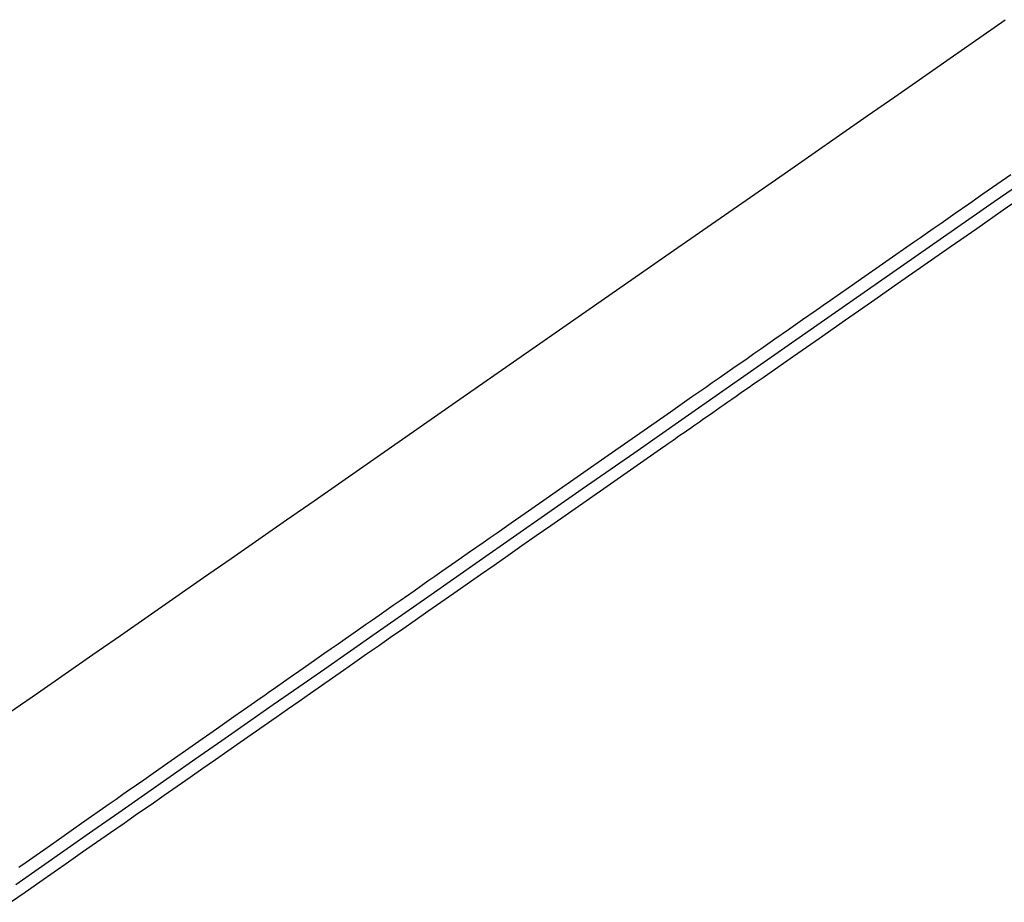
# Model space of a CAD drawing. Extents: x 29700 to 59400, y 0 to 21000.
# Drawn here: x 37693 to 37931, y 3965 to 4179 of the extents above; entities that cross this region are included whole.
import ezdxf

# ---------------------------------------------------------------- set-up
doc = ezdxf.new("R2010")
doc.units = 0
doc.header["$LTSCALE"] = 15
doc.layers.add('ITEM', color=131, linetype='CONTINUOUS')

msp = doc.modelspace()

# ---------------------------------------------------------------- linework, layer by layer
at = {"layer": 'ITEM'}
for p, q in [((37917.8, 4169.54, 0), (37931.18, 4178.86, 0)), ((37911.1, 4164.88, 0), (37917.8, 4169.54, 0)), ((37904.41, 4160.22, 0), (37911.1, 4164.88, 0)), ((37897.72, 4155.56, 0), (37904.41, 4160.22, 0)), ((37891.02, 4150.9, 0), (37897.72, 4155.56, 0)), ((37928.52, 4134.85, 0), (37953.46, 4152.23, 0)), ((37884.33, 4146.25, 0), (37891.02, 4150.9, 0)), ((37877.64, 4141.6, 0), (37884.33, 4146.25, 0)), ((37850.86, 4122.98, 0), (37877.64, 4141.6, 0)), ((37929.12, 4139.04, 0), (37932.49, 4141.38, 0)), ((37925.78, 4136.71, 0), (37929.12, 4139.04, 0)), ((37923.19, 4134.9, 0), (37924.05, 4135.5, 0)), ((37924.05, 4135.5, 0), (37925.78, 4136.71, 0)), ((37930.69, 4132.84, 0), (37937.15, 4137.34, 0)), ((37878.63, 4100.08, 0), (37928.52, 4134.85, 0)), ((37919.07, 4132.03, 0), (37922.34, 4134.31, 0)), ((37922.34, 4134.31, 0), (37923.19, 4134.9, 0)), ((37924.26, 4128.36, 0), (37930.69, 4132.84, 0)), ((37915.67, 4129.66, 0), (37917.38, 4130.86, 0)), ((37917.38, 4130.86, 0), (37919.07, 4132.03, 0)), ((37912.32, 4127.33, 0), (37913.97, 4128.48, 0)), ((37913.97, 4128.48, 0), (37915.67, 4129.66, 0)), ((37917.85, 4123.89, 0), (37924.26, 4128.36, 0)), ((37908.98, 4125, 0), (37910.66, 4126.17, 0)), ((37910.66, 4126.17, 0), (37912.32, 4127.33, 0)), ((37902.26, 4120.32, 0), (37908.98, 4125, 0)), ((37911.47, 4119.44, 0), (37917.85, 4123.89, 0)), ((37797.32, 4085.75, 0), (37850.86, 4122.98, 0)), ((37888.83, 4110.96, 0), (37902.26, 4120.32, 0)), ((37905.11, 4115.01, 0), (37911.47, 4119.44, 0)), ((37898.78, 4110.6, 0), (37905.11, 4115.01, 0)), ((37885.39, 4108.57, 0), (37886.24, 4109.16, 0)), ((37886.24, 4109.16, 0), (37887.1, 4109.76, 0)), ((37887.1, 4109.76, 0), (37888.83, 4110.96, 0)), ((37892.47, 4106.2, 0), (37898.78, 4110.6, 0)), ((37882.11, 4106.28, 0), (37885.39, 4108.57, 0)), ((37878.74, 4103.93, 0), (37882.11, 4106.28, 0)), ((37886.19, 4101.83, 0), (37892.47, 4106.2, 0)), ((37875.39, 4101.6, 0), (37878.74, 4103.93, 0)), ((37879.93, 4097.46, 0), (37886.19, 4101.83, 0)), ((37853.7, 4082.7, 0), (37878.63, 4100.08, 0)), ((37872, 4099.23, 0), (37873.7, 4100.42, 0)), ((37873.7, 4100.42, 0), (37875.39, 4101.6, 0)), ((37868.66, 4096.91, 0), (37870.32, 4098.07, 0)), ((37870.32, 4098.07, 0), (37872, 4099.23, 0)), ((37873.7, 4093.12, 0), (37879.93, 4097.46, 0)), ((37865.24, 4094.53, 0), (37868.66, 4096.91, 0)), ((37861.94, 4092.23, 0), (37865.24, 4094.53, 0)), ((37871.38, 4091.5, 0), (37872.53, 4092.3, 0)), ((37872.53, 4092.3, 0), (37873.7, 4093.12, 0)), ((37856.95, 4088.75, 0), (37858.61, 4089.9, 0)), ((37858.61, 4089.9, 0), (37860.26, 4091.06, 0)), ((37860.26, 4091.06, 0), (37861.94, 4092.23, 0)), ((37868.08, 4089.2, 0), (37869.16, 4089.95, 0)), ((37869.16, 4089.95, 0), (37870.25, 4090.72, 0)), ((37870.25, 4090.72, 0), (37871.38, 4091.5, 0)), ((37851.82, 4085.17, 0), (37855.26, 4087.57, 0)), ((37855.26, 4087.57, 0), (37856.95, 4088.75, 0)), ((37865.01, 4087.06, 0), (37866.01, 4087.76, 0)), ((37866.01, 4087.76, 0), (37867.03, 4088.47, 0)), ((37867.03, 4088.47, 0), (37868.08, 4089.2, 0)), ((37770.55, 4067.13, 0), (37797.32, 4085.75, 0)), ((37850.16, 4084.01, 0), (37851.82, 4085.17, 0)), ((37862.16, 4085.07, 0), (37863.09, 4085.72, 0)), ((37863.09, 4085.72, 0), (37864.04, 4086.38, 0)), ((37864.04, 4086.38, 0), (37865.01, 4087.06, 0)), ((37835.07, 4073.5, 0), (37848.51, 4082.86, 0)), ((37848.51, 4082.86, 0), (37850.16, 4084.01, 0)), ((37858.72, 4082.67, 0), (37859.54, 4083.25, 0)), ((37859.54, 4083.25, 0), (37860.39, 4083.84, 0)), ((37860.39, 4083.84, 0), (37861.26, 4084.45, 0)), ((37861.26, 4084.45, 0), (37862.16, 4085.07, 0)), ((37841.23, 4074.01, 0), (37853.7, 4082.7, 0)), ((37854.98, 4080.06, 0), (37855.67, 4080.55, 0)), ((37855.67, 4080.55, 0), (37856.4, 4081.05, 0)), ((37856.4, 4081.05, 0), (37857.15, 4081.58, 0)), ((37857.15, 4081.58, 0), (37857.92, 4082.12, 0)), ((37857.92, 4082.12, 0), (37858.72, 4082.67, 0)), ((37851.86, 4077.89, 0), (37852.43, 4078.29, 0)), ((37852.43, 4078.29, 0), (37853.03, 4078.71, 0)), ((37853.03, 4078.71, 0), (37853.65, 4079.14, 0)), ((37853.65, 4079.14, 0), (37854.3, 4079.59, 0)), ((37854.3, 4079.59, 0), (37854.98, 4080.06, 0)), ((37848.55, 4075.58, 0), (37848.95, 4075.86, 0)), ((37848.95, 4075.86, 0), (37849.37, 4076.15, 0)), ((37849.37, 4076.15, 0), (37849.82, 4076.46, 0)), ((37849.82, 4076.46, 0), (37850.29, 4076.79, 0)), ((37850.29, 4076.79, 0), (37850.79, 4077.14, 0)), ((37850.79, 4077.14, 0), (37851.31, 4077.51, 0)), ((37851.31, 4077.51, 0), (37851.86, 4077.89, 0)), ((37821.64, 4064.13, 0), (37835.07, 4073.5, 0)), ((37828.76, 4065.31, 0), (37841.23, 4074.01, 0)), ((37834.84, 4066.02, 0), (37848.55, 4075.58, 0)), ((37763.86, 4062.47, 0), (37770.55, 4067.13, 0)), ((37803.83, 4047.92, 0), (37828.76, 4065.31, 0)), ((37814.92, 4059.45, 0), (37821.64, 4064.13, 0)), ((37821.13, 4056.45, 0), (37834.84, 4066.02, 0)), ((37757.17, 4057.82, 0), (37763.86, 4062.47, 0)), ((37811.57, 4057.11, 0), (37814.92, 4059.45, 0)), ((37750.47, 4053.16, 0), (37757.17, 4057.82, 0)), ((37808.16, 4054.73, 0), (37811.57, 4057.11, 0)), ((37806.47, 4053.55, 0), (37808.16, 4054.73, 0)), ((37817.64, 4054.02, 0), (37821.13, 4056.45, 0)), ((37743.78, 4048.51, 0), (37750.47, 4053.16, 0)), ((37801.51, 4050.09, 0), (37804.81, 4052.39, 0)), ((37804.81, 4052.39, 0), (37806.47, 4053.55, 0)), ((37814.19, 4051.61, 0), (37817.64, 4054.02, 0)), ((37798.18, 4047.76, 0), (37801.51, 4050.09, 0)), ((37810.8, 4049.25, 0), (37814.19, 4051.61, 0)), ((37737.08, 4043.85, 0), (37743.78, 4048.51, 0)), ((37791.36, 4039.22, 0), (37803.83, 4047.92, 0)), ((37794.78, 4045.39, 0), (37798.18, 4047.76, 0)), ((37807.45, 4046.91, 0), (37810.8, 4049.25, 0)), ((37793.09, 4044.21, 0), (37794.78, 4045.39, 0)), ((37800.89, 4042.34, 0), (37804.15, 4044.61, 0)), ((37804.15, 4044.61, 0), (37807.45, 4046.91, 0)), ((37730.39, 4039.2, 0), (37737.08, 4043.85, 0)), ((37788.06, 4040.7, 0), (37791.42, 4043.05, 0)), ((37791.42, 4043.05, 0), (37793.09, 4044.21, 0)), ((37797.69, 4040.1, 0), (37800.89, 4042.34, 0)), ((37784.71, 4038.36, 0), (37788.06, 4040.7, 0)), ((37794.53, 4037.9, 0), (37797.69, 4040.1, 0)), ((37723.7, 4034.54, 0), (37730.39, 4039.2, 0)), ((37778.9, 4030.53, 0), (37791.36, 4039.22, 0)), ((37783.03, 4037.19, 0), (37784.71, 4038.36, 0)), ((37791.42, 4035.73, 0), (37794.53, 4037.9, 0)), ((37779.62, 4034.81, 0), (37781.32, 4035.99, 0)), ((37781.32, 4035.99, 0), (37783.03, 4037.19, 0)), ((37788.36, 4033.59, 0), (37791.42, 4035.73, 0)), ((37717.01, 4029.89, 0), (37723.7, 4034.54, 0)), ((37776.32, 4032.5, 0), (37777.97, 4033.66, 0)), ((37777.97, 4033.66, 0), (37779.62, 4034.81, 0)), ((37785.34, 4031.49, 0), (37788.36, 4033.59, 0)), ((37766.43, 4021.83, 0), (37778.9, 4030.53, 0)), ((37772.98, 4030.17, 0), (37774.63, 4031.32, 0)), ((37774.63, 4031.32, 0), (37776.32, 4032.5, 0)), ((37782.37, 4029.42, 0), (37785.34, 4031.49, 0)), ((37710.32, 4025.24, 0), (37717.01, 4029.89, 0)), ((37769.69, 4027.87, 0), (37771.35, 4029.03, 0)), ((37771.35, 4029.03, 0), (37772.98, 4030.17, 0)), ((37779.45, 4027.38, 0), (37782.37, 4029.42, 0)), ((37766.26, 4025.47, 0), (37767.99, 4026.69, 0)), ((37767.99, 4026.69, 0), (37769.69, 4027.87, 0)), ((37776.58, 4025.38, 0), (37779.45, 4027.38, 0)), ((37703.63, 4020.58, 0), (37710.32, 4025.24, 0)), ((37761.21, 4021.95, 0), (37764.56, 4024.28, 0)), ((37764.56, 4024.28, 0), (37766.26, 4025.47, 0)), ((37770.98, 4021.47, 0), (37773.76, 4023.41, 0)), ((37773.76, 4023.41, 0), (37776.58, 4025.38, 0)), ((37757.85, 4019.6, 0), (37761.21, 4021.95, 0)), ((37760.2, 4017.47, 0), (37766.43, 4021.83, 0)), ((37768.35, 4019.64, 0), (37770.98, 4021.47, 0)), ((37696.94, 4015.93, 0), (37703.63, 4020.58, 0)), ((37754.5, 4017.26, 0), (37757.85, 4019.6, 0)), ((37765.69, 4017.78, 0), (37768.35, 4019.64, 0)), ((37751.91, 4015.45, 0), (37752.78, 4016.05, 0)), ((37752.78, 4016.05, 0), (37754.5, 4017.26, 0)), ((37753.96, 4013.12, 0), (37760.2, 4017.47, 0)), ((37762.98, 4015.9, 0), (37765.69, 4017.78, 0)), ((37690.25, 4011.28, 0), (37696.94, 4015.93, 0)), ((37747.79, 4012.57, 0), (37751.07, 4014.86, 0)), ((37751.07, 4014.86, 0), (37751.91, 4015.45, 0)), ((37757.46, 4012.05, 0), (37760.24, 4013.99, 0)), ((37760.24, 4013.99, 0), (37762.98, 4015.9, 0)), ((37744.43, 4010.22, 0), (37747.79, 4012.57, 0)), ((37747.73, 4008.77, 0), (37753.96, 4013.12, 0)), ((37754.65, 4010.09, 0), (37757.46, 4012.05, 0)), ((37741.07, 4007.87, 0), (37744.43, 4010.22, 0)), ((37751.79, 4008.1, 0), (37754.65, 4010.09, 0)), ((37734.36, 4003.18, 0), (37741.07, 4007.87, 0)), ((37741.5, 4004.42, 0), (37747.73, 4008.77, 0)), ((37748.9, 4006.08, 0), (37751.79, 4008.1, 0)), ((37735.27, 4000.07, 0), (37741.5, 4004.42, 0)), ((37745.97, 4004.04, 0), (37748.9, 4006.08, 0)), ((37727.65, 3998.49, 0), (37734.36, 4003.18, 0)), ((37739.99, 3999.87, 0), (37743, 4001.97, 0)), ((37743, 4001.97, 0), (37745.97, 4004.04, 0)), ((37729.03, 3995.72, 0), (37735.27, 4000.07, 0)), ((37736.95, 3997.75, 0), (37739.99, 3999.87, 0)), ((37724.31, 3996.15, 0), (37727.65, 3998.49, 0)), ((37733.86, 3995.6, 0), (37736.95, 3997.75, 0)), ((37720.9, 3993.76, 0), (37722.62, 3994.97, 0)), ((37722.62, 3994.97, 0), (37724.31, 3996.15, 0)), ((37722.8, 3991.37, 0), (37729.03, 3995.72, 0)), ((37730.74, 3993.43, 0), (37733.86, 3995.6, 0)), ((37717.58, 3991.44, 0), (37719.21, 3992.58, 0)), ((37719.21, 3992.58, 0), (37720.05, 3993.17, 0)), ((37720.05, 3993.17, 0), (37720.9, 3993.76, 0)), ((37727.58, 3991.23, 0), (37730.74, 3993.43, 0)), ((37714.24, 3989.1, 0), (37715.92, 3990.28, 0)), ((37715.92, 3990.28, 0), (37717.58, 3991.44, 0)), ((37716.57, 3987.03, 0), (37722.8, 3991.37, 0)), ((37724.39, 3989, 0), (37727.58, 3991.23, 0)), ((37707.53, 3984.41, 0), (37714.24, 3989.1, 0)), ((37721.15, 3986.75, 0), (37724.39, 3989, 0)), ((37710.34, 3982.68, 0), (37716.57, 3987.03, 0)), ((37717.88, 3984.47, 0), (37721.15, 3986.75, 0)), ((37700.83, 3979.72, 0), (37707.53, 3984.41, 0)), ((37704.11, 3978.33, 0), (37710.34, 3982.68, 0)), ((37714.57, 3982.16, 0), (37717.88, 3984.47, 0)), ((37711.22, 3979.83, 0), (37714.57, 3982.16, 0)), ((37694.13, 3975.03, 0), (37700.83, 3979.72, 0)), ((37697.88, 3973.98, 0), (37704.11, 3978.33, 0)), ((37707.83, 3977.48, 0), (37711.22, 3979.83, 0)), ((37704.41, 3975.09, 0), (37707.83, 3977.48, 0)), ((37691.65, 3969.64, 0), (37697.88, 3973.98, 0)), ((37692.41, 3973.83, 0), (37694.13, 3975.03, 0)), ((37700.95, 3972.68, 0), (37704.41, 3975.09, 0)), ((37697.45, 3970.25, 0), (37700.95, 3972.68, 0)), ((37693.91, 3967.79, 0), (37697.45, 3970.25, 0)), ((37690.34, 3965.3, 0), (37693.91, 3967.79, 0))]:
    msp.add_line(p, q, dxfattribs=at)

doc.saveas('drawing.dxf')
